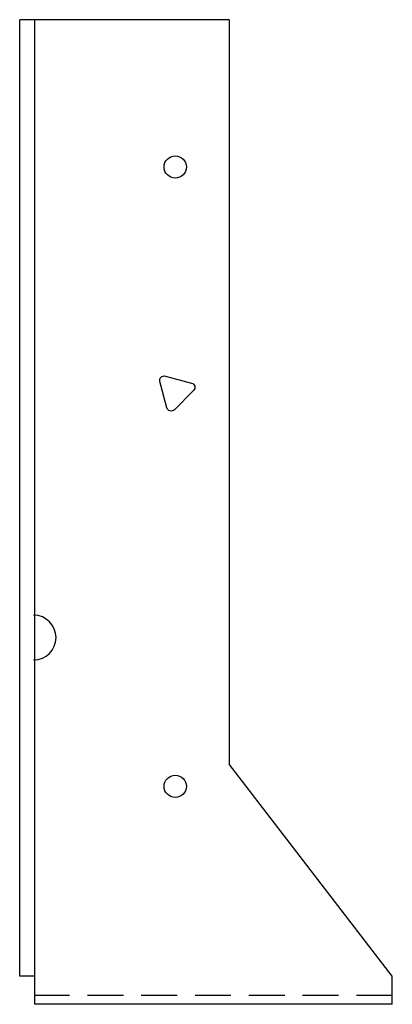
# Model space of a CAD drawing. Extents: x -0.76 to 1.84, y 0.02 to 6.89.
import ezdxf

# ---------------------------------------------------------------- set-up
doc = ezdxf.new("R2010")
doc.units = 0
doc.header["$MEASUREMENT"] = 0
doc.linetypes.add('HIDDEN', pattern=[0.375, 0.25, -0.125])
doc.layers.get('0').update_dxf_attribs({"linetype": 'CONTINUOUS'})

msp = doc.modelspace()

# ---------------------------------------------------------------- linework, layer by layer
for p, q in [((0.7011, 6.8893), (-0.7584, 6.8892)), ((-0.7584, 0.2168), (-0.7584, 6.8892)), ((-0.6525, 0.0205), (-0.6525, 6.8892)), ((0.7011, 6.8893), (0.7011, 1.6947)), ((1.8392, 0.2168), (0.7011, 1.6947)), ((-0.6525, 0.2168), (-0.7584, 0.2168)), ((1.8392, 0.0205), (1.8392, 0.2168)), ((1.8392, 0.0205), (-0.6525, 0.0205))]:
    msp.add_line(p, q)
at = {"linetype": 'HIDDEN'}
msp.add_line((1.8392, 0.083), (-0.6525, 0.083), dxfattribs=at)
msp.add_lwpolyline([(0.2569, 4.4035), (0.4399, 4.3544, -0.57735), (0.4539, 4.3022), (0.3199, 4.1682, -0.57735), (0.2676, 4.1822), (0.2186, 4.3652, -0.57735)], format="xyb", close=True)
for centre in [(0.3261, 5.8617), (0.3261, 1.541)]:
    msp.add_circle(centre, 0.078)
msp.add_arc((-0.6611, 2.5791), 0.156, 270, 90)

doc.saveas('drawing.dxf')
